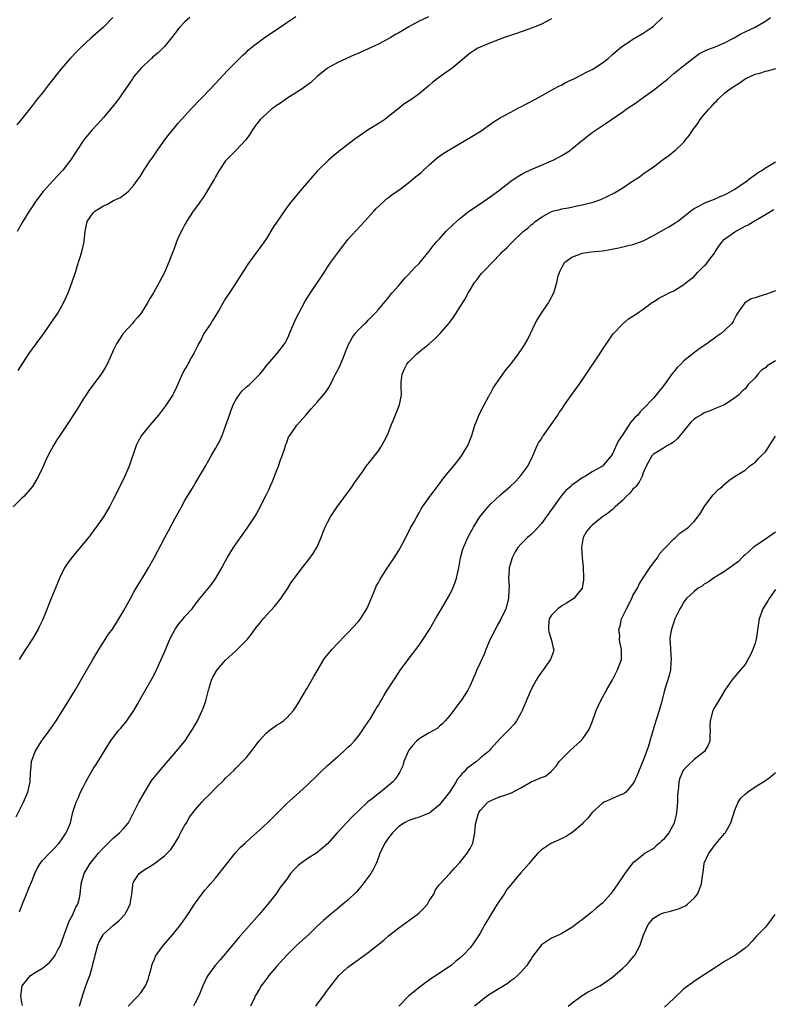
# Model space of a CAD drawing. Units: inches. Extents: x 2503318 to 2505000, y 1542680 to 1545000.
# Drawn here: x 2504409 to 2504556, y 1543349 to 1543543 of the extents above; entities that cross this region are included whole.
import ezdxf

# ---------------------------------------------------------------- set-up
doc = ezdxf.new("R2010")
doc.units = ezdxf.units.IN
doc.header["$MEASUREMENT"] = 0
doc.layers.add('LD25021542_10ft', color=9, linetype='Continuous')

msp = doc.modelspace()

# ---------------------------------------------------------------- linework, layer by layer
at = {"layer": 'LD25021542_10ft'}
for points, elevation in [([(2504488.86, 1543543.14), (2504487, 1543542.3), (2504485.45, 1543541.45), (2504485, 1543541.22), (2504483, 1543540.03), (2504482.33, 1543539.67), (2504481.29, 1543539), (2504480.62, 1543538.62), (2504479, 1543537.78), (2504477, 1543536.84), (2504475.69, 1543536.31), (2504475, 1543535.97), (2504474.3, 1543535.7), (2504471, 1543534.22), (2504469, 1543533.05), (2504467, 1543531.43), (2504465.71, 1543530.29), (2504465, 1543529.73), (2504464.01, 1543529), (2504463, 1543528.35), (2504461, 1543527.14), (2504459.76, 1543526.24), (2504459, 1543525.78), (2504458.58, 1543525.42), (2504458.02, 1543525), (2504457, 1543524.14), (2504455.8, 1543523), (2504455.46, 1543522.54), (2504455, 1543522), (2504454.59, 1543521.41), (2504454.26, 1543521), (2504453.81, 1543520.19), (2504452.96, 1543519), (2504451.07, 1543517), (2504450.03, 1543515.97), (2504449.09, 1543515), (2504449, 1543514.89), (2504447.73, 1543513), (2504447.48, 1543512.52), (2504447, 1543511.73), (2504446.74, 1543511.26), (2504445.99, 1543509.99), (2504445.27, 1543508.73), (2504444.47, 1543507.53), (2504444.06, 1543507), (2504443.64, 1543506.36), (2504442.62, 1543505), (2504441.32, 1543503), (2504441.22, 1543502.78), (2504441, 1543502.4), (2504440.54, 1543501.46), (2504440.26, 1543501), (2504439.64, 1543499.64), (2504439.37, 1543499), (2504438.73, 1543497.27), (2504438.61, 1543497), (2504438.35, 1543496.35), (2504437.86, 1543495), (2504436.99, 1543493), (2504435.95, 1543491), (2504434.82, 1543489), (2504434.14, 1543487.86), (2504433.68, 1543487), (2504432.38, 1543485), (2504431.78, 1543484.22), (2504431, 1543483.35), (2504430.71, 1543483), (2504428.9, 1543481), (2504427.56, 1543479), (2504427, 1543477.81), (2504426.32, 1543476.32), (2504425.76, 1543475), (2504425.49, 1543474.51), (2504424.55, 1543473), (2504422.16, 1543469.84), (2504421.6, 1543469), (2504421, 1543468.09), (2504419.82, 1543466.18), (2504418.26, 1543463.74), (2504416.43, 1543461), (2504415.87, 1543460.13), (2504415.19, 1543459), (2504414.07, 1543457), (2504413.72, 1543456.28), (2504413, 1543454.65), (2504412.24, 1543453), (2504411.79, 1543452.21), (2504411.08, 1543451), (2504409.34, 1543449), (2504409, 1543448.69), (2504407.29, 1543447)], 7390), ([(2504407.84, 1543386.16), (2504409.33, 1543389), (2504410.16, 1543391), (2504410.58, 1543393), (2504410.7, 1543395), (2504410.74, 1543395.26), (2504410.9, 1543397), (2504411.61, 1543399), (2504412.81, 1543401), (2504413, 1543401.28), (2504414.35, 1543403), (2504415.69, 1543405), (2504418.23, 1543409), (2504419.45, 1543411), (2504422.92, 1543417), (2504424.1, 1543419), (2504425, 1543420.45), (2504426.02, 1543421.98), (2504426.77, 1543423), (2504427.63, 1543424.37), (2504428.05, 1543425), (2504429, 1543426.66), (2504430.29, 1543429), (2504431, 1543430.25), (2504431.44, 1543431), (2504433, 1543433.55), (2504433.86, 1543435), (2504434.99, 1543437.01), (2504437.07, 1543441), (2504437.75, 1543442.25), (2504439, 1543444.63), (2504440.3, 1543447), (2504441, 1543448.24), (2504442.69, 1543451), (2504443, 1543451.54), (2504443.89, 1543453), (2504445.01, 1543455), (2504445.75, 1543456.25), (2504446.13, 1543457), (2504447, 1543458.46), (2504447.93, 1543460.07), (2504448.31, 1543461), (2504449, 1543462.81), (2504449.75, 1543465), (2504450.18, 1543466.18), (2504450.5, 1543467), (2504451, 1543468), (2504451.66, 1543469), (2504452.26, 1543469.74), (2504453, 1543470.45), (2504453.66, 1543471), (2504455, 1543472.28), (2504455.69, 1543473), (2504456.28, 1543473.72), (2504457.15, 1543474.85), (2504459.05, 1543477), (2504460.59, 1543479), (2504460.75, 1543479.25), (2504461, 1543479.76), (2504461.39, 1543480.61), (2504461.53, 1543481), (2504462.37, 1543483), (2504462.57, 1543483.43), (2504463, 1543484.26), (2504463.36, 1543485), (2504464.64, 1543487.36), (2504465.39, 1543488.61), (2504468.33, 1543493), (2504469, 1543494.04), (2504469.66, 1543495), (2504471, 1543496.86), (2504471.95, 1543498.05), (2504472.64, 1543499), (2504473, 1543499.45), (2504474.69, 1543501.31), (2504476.29, 1543503), (2504478.08, 1543505), (2504478.5, 1543505.5), (2504480.15, 1543507), (2504480.59, 1543507.41), (2504481, 1543507.69), (2504481.72, 1543508.28), (2504483, 1543509.13), (2504485, 1543510.63), (2504485.46, 1543511), (2504486.28, 1543511.72), (2504487, 1543512.29), (2504487.38, 1543512.62), (2504489, 1543514.12), (2504490.53, 1543515.47), (2504491.69, 1543516.31), (2504493, 1543517.14), (2504496.23, 1543519), (2504497, 1543519.46), (2504499.2, 1543520.8), (2504500.38, 1543521.62), (2504501.55, 1543522.45), (2504503, 1543523.37), (2504503.78, 1543523.78), (2504505, 1543524.46), (2504506.66, 1543525.34), (2504507, 1543525.49), (2504507.97, 1543526.03), (2504509, 1543526.55), (2504511, 1543527.67), (2504513.47, 1543529), (2504514.44, 1543529.56), (2504515, 1543529.83), (2504515.75, 1543530.25), (2504517.35, 1543531), (2504519, 1543531.82), (2504519.77, 1543532.23), (2504521, 1543532.82), (2504521.31, 1543533), (2504523, 1543534.11), (2504524.11, 1543535), (2504525, 1543535.75), (2504526.41, 1543537), (2504527, 1543537.45), (2504528.26, 1543538.26), (2504529, 1543538.76), (2504531, 1543539.95), (2504532.6, 1543541), (2504533, 1543541.34), (2504534.79, 1543543)], 7410), ([(2504426.86, 1543543), (2504425, 1543541.11), (2504423, 1543539.34), (2504422.59, 1543539), (2504420.42, 1543537), (2504419.71, 1543536.29), (2504418.49, 1543535), (2504416.76, 1543533), (2504415.96, 1543532.04), (2504415, 1543530.8), (2504414.19, 1543529.81), (2504413, 1543528.25), (2504412.01, 1543527), (2504411, 1543525.7), (2504410.68, 1543525.32), (2504409, 1543523.15), (2504408.02, 1543521.98)], 7360), ([(2504441.95, 1543543), (2504441, 1543542.18), (2504439.85, 1543541), (2504439, 1543539.87), (2504438.65, 1543539.35), (2504438.39, 1543539), (2504437, 1543537.34), (2504436.68, 1543537), (2504435.84, 1543536.16), (2504435, 1543535.51), (2504434.73, 1543535.27), (2504434.41, 1543535), (2504433, 1543533.68), (2504432.33, 1543533), (2504431, 1543531.42), (2504430.68, 1543531), (2504427.96, 1543527), (2504427, 1543525.76), (2504426.38, 1543525), (2504425, 1543523.41), (2504423.87, 1543522.13), (2504422.81, 1543521), (2504421.12, 1543519), (2504418.52, 1543515), (2504417, 1543513.04), (2504415, 1543510.88), (2504413.29, 1543509), (2504413.16, 1543508.84), (2504411.75, 1543507), (2504411, 1543505.88), (2504410.38, 1543505), (2504409.17, 1543503), (2504408.04, 1543501)], 7370), ([(2504408.23, 1543473.77), (2504410.36, 1543477), (2504411.8, 1543479), (2504413.27, 1543481), (2504415, 1543483.46), (2504416.01, 1543485), (2504417.15, 1543487), (2504417.74, 1543488.26), (2504418.07, 1543489), (2504418.87, 1543491.13), (2504419.38, 1543492.62), (2504419.49, 1543493), (2504419.86, 1543494.14), (2504420.75, 1543497), (2504421.2, 1543499), (2504421.2, 1543499.2), (2504421.38, 1543501), (2504421.7, 1543502.3), (2504421.82, 1543503), (2504423, 1543504.66), (2504423.34, 1543505), (2504425, 1543506.07), (2504425.67, 1543506.33), (2504427, 1543507.09), (2504428.32, 1543507.68), (2504429, 1543508.2), (2504429.48, 1543508.52), (2504429.97, 1543509), (2504431, 1543510.13), (2504431.65, 1543511), (2504432.19, 1543511.81), (2504433, 1543513.1), (2504434.26, 1543515), (2504434.57, 1543515.43), (2504435.63, 1543517), (2504437.06, 1543519), (2504437.89, 1543520.11), (2504438.61, 1543521), (2504439.7, 1543522.3), (2504440.32, 1543523), (2504441, 1543523.71), (2504442.14, 1543525), (2504446.02, 1543529), (2504447.87, 1543531), (2504449.39, 1543532.61), (2504451.73, 1543535), (2504452.38, 1543535.62), (2504453, 1543536.18), (2504453.41, 1543536.59), (2504453.88, 1543537), (2504455, 1543537.86), (2504456.54, 1543539), (2504458.02, 1543539.98), (2504459.54, 1543541), (2504461, 1543542.05), (2504462.76, 1543543.24)], 7380), ([(2504513, 1543542.76), (2504511, 1543541.72), (2504509.26, 1543541), (2504506.14, 1543539.86), (2504503.55, 1543539), (2504501, 1543538.06), (2504499, 1543537.23), (2504498.53, 1543537), (2504497.59, 1543536.41), (2504497, 1543535.99), (2504496.45, 1543535.55), (2504495, 1543534.33), (2504493.4, 1543533), (2504492, 1543532), (2504490.82, 1543531.18), (2504489.7, 1543530.3), (2504489, 1543529.67), (2504487, 1543528.03), (2504485.55, 1543527), (2504484.01, 1543525.99), (2504482.82, 1543525), (2504481, 1543523.56), (2504480.26, 1543523), (2504479.5, 1543522.5), (2504477, 1543520.96), (2504474.19, 1543519), (2504471.53, 1543517), (2504470.15, 1543515.85), (2504469.19, 1543515), (2504467.06, 1543512.94), (2504466.11, 1543511.88), (2504463.66, 1543509), (2504462.45, 1543507.55), (2504461.56, 1543506.44), (2504460.71, 1543505.29), (2504459.15, 1543503), (2504458.29, 1543501.71), (2504457, 1543499.65), (2504456.57, 1543499), (2504455.9, 1543498.1), (2504455.15, 1543497), (2504453.36, 1543494.64), (2504453, 1543494.11), (2504449.73, 1543489), (2504449, 1543487.9), (2504447.76, 1543485.76), (2504447.22, 1543484.78), (2504447, 1543484.46), (2504446.45, 1543483.55), (2504446.06, 1543483), (2504444.73, 1543481), (2504444.16, 1543479.84), (2504443.67, 1543479), (2504443.48, 1543478.52), (2504443, 1543477.61), (2504442.8, 1543477.2), (2504442.25, 1543476.25), (2504441.38, 1543474.62), (2504441, 1543473.98), (2504440.48, 1543473), (2504439.4, 1543470.59), (2504438.75, 1543469.25), (2504438.61, 1543469), (2504437.35, 1543467), (2504437.21, 1543466.79), (2504435.81, 1543465), (2504434.09, 1543463), (2504432.5, 1543461), (2504431.95, 1543460.05), (2504431.4, 1543459), (2504430.05, 1543455), (2504429.21, 1543453), (2504428.49, 1543451.51), (2504427, 1543448.56), (2504426.17, 1543447), (2504425, 1543445), (2504423.59, 1543443), (2504423.32, 1543442.68), (2504422.48, 1543441.52), (2504422.07, 1543441), (2504421, 1543439.72), (2504420.43, 1543439), (2504418.87, 1543437.13), (2504417.99, 1543436.01), (2504417.36, 1543435), (2504416.36, 1543433), (2504415.96, 1543432.04), (2504415, 1543429.63), (2504413.22, 1543425.22), (2504413, 1543424.73), (2504412.41, 1543423.59), (2504412.15, 1543423), (2504411.06, 1543421.06), (2504409.69, 1543419), (2504409, 1543417.86), (2504408.65, 1543417.35), (2504408.46, 1543417)], 7400), ([(2504408.5, 1543367.5), (2504409.07, 1543369.07), (2504409.9, 1543371), (2504410.5, 1543372.5), (2504410.73, 1543373), (2504411, 1543373.67), (2504411.5, 1543375), (2504412, 1543376), (2504412.56, 1543377), (2504413, 1543377.56), (2504414.38, 1543379), (2504415, 1543379.62), (2504416.31, 1543381), (2504417, 1543382), (2504417.39, 1543382.61), (2504417.68, 1543383), (2504418.17, 1543384.17), (2504418.5, 1543385), (2504419, 1543387.04), (2504419.63, 1543389), (2504420.07, 1543389.93), (2504420.52, 1543391), (2504421, 1543391.98), (2504421.55, 1543393), (2504422.21, 1543394.21), (2504423, 1543395.56), (2504423.58, 1543396.42), (2504425.86, 1543400.14), (2504426.41, 1543401), (2504427.92, 1543403), (2504428.42, 1543403.58), (2504429.33, 1543404.67), (2504429.58, 1543405), (2504430.99, 1543407.01), (2504431.71, 1543408.29), (2504432.41, 1543409.59), (2504434.38, 1543413), (2504435, 1543414.15), (2504435.43, 1543415), (2504436.35, 1543417), (2504437, 1543418.46), (2504438.01, 1543421), (2504439.09, 1543423), (2504439.89, 1543424.11), (2504440.63, 1543425), (2504441, 1543425.48), (2504442.4, 1543427), (2504443, 1543427.85), (2504443.96, 1543429), (2504446.21, 1543431.78), (2504447.04, 1543432.96), (2504448.25, 1543435), (2504449, 1543436.41), (2504449.33, 1543437), (2504450.52, 1543439), (2504451.9, 1543441), (2504453.22, 1543442.78), (2504454.81, 1543445.19), (2504455, 1543445.51), (2504455.53, 1543446.47), (2504457, 1543449.39), (2504457.53, 1543450.47), (2504457.74, 1543451), (2504458.15, 1543451.85), (2504459, 1543454), (2504459.38, 1543455), (2504459.77, 1543456.23), (2504460.09, 1543457), (2504460.7, 1543458.7), (2504460.78, 1543459), (2504460.8, 1543459.2), (2504461, 1543459.61), (2504461.37, 1543460.63), (2504461.62, 1543461), (2504462.99, 1543463), (2504464.77, 1543465), (2504465.79, 1543466.21), (2504467, 1543467.54), (2504468.23, 1543469), (2504468.59, 1543469.41), (2504469, 1543470), (2504469.39, 1543470.61), (2504470.14, 1543472.14), (2504470.6, 1543473), (2504471.4, 1543474.6), (2504472.43, 1543477), (2504472.57, 1543477.43), (2504473.15, 1543478.85), (2504473.85, 1543480.15), (2504474.45, 1543481), (2504475, 1543481.67), (2504476.36, 1543483), (2504476.7, 1543483.3), (2504477, 1543483.63), (2504478.39, 1543485), (2504479, 1543485.7), (2504481, 1543488.07), (2504481.39, 1543488.61), (2504481.72, 1543489), (2504483, 1543490.45), (2504484.16, 1543491.84), (2504485, 1543492.65), (2504486.11, 1543493.89), (2504487, 1543494.76), (2504487.21, 1543495), (2504489, 1543497.19), (2504489.77, 1543498.23), (2504490.43, 1543499), (2504491, 1543499.6), (2504492.27, 1543501), (2504493.64, 1543502.36), (2504494.32, 1543503), (2504495, 1543503.6), (2504496.91, 1543505.09), (2504499, 1543506.46), (2504500.51, 1543507.49), (2504502.56, 1543509), (2504505, 1543510.9), (2504506.24, 1543511.76), (2504507.5, 1543512.5), (2504509, 1543513.18), (2504511, 1543514.01), (2504513, 1543514.86), (2504513.31, 1543515), (2504514.42, 1543515.58), (2504515, 1543515.91), (2504515.68, 1543516.32), (2504516.7, 1543517), (2504517, 1543517.22), (2504519.18, 1543519), (2504521, 1543520.43), (2504521.76, 1543521), (2504523.71, 1543522.29), (2504524.75, 1543523), (2504527, 1543524.5), (2504527.69, 1543525), (2504529.66, 1543526.34), (2504530.55, 1543527), (2504533, 1543528.73), (2504534.29, 1543529.71), (2504535, 1543530.32), (2504535.39, 1543530.61), (2504535.86, 1543531), (2504537, 1543532.01), (2504539, 1543533.6), (2504540.73, 1543535), (2504542.07, 1543535.93), (2504543, 1543536.4), (2504543.38, 1543536.62), (2504544.43, 1543537), (2504545, 1543537.22), (2504547, 1543538.06), (2504548.89, 1543539), (2504550.2, 1543539.8), (2504551, 1543540.21), (2504553, 1543541.14), (2504555, 1543542.33), (2504555.99, 1543543)], 7420), ([(2504409.11, 1543349.11), (2504409, 1543349.62), (2504408.77, 1543351), (2504409.02, 1543353), (2504410.67, 1543355), (2504411.59, 1543355.59), (2504413, 1543356.43), (2504413.67, 1543357), (2504414.41, 1543357.59), (2504415.32, 1543358.68), (2504415.51, 1543359), (2504416.02, 1543360.02), (2504416.54, 1543361), (2504417.29, 1543363), (2504417.5, 1543363.5), (2504418.3, 1543365.7), (2504419.02, 1543367), (2504419.59, 1543368.41), (2504419.94, 1543369), (2504420.28, 1543370.28), (2504420.44, 1543371), (2504420.65, 1543373), (2504421.22, 1543375), (2504422.41, 1543377), (2504424.03, 1543379), (2504425, 1543380.1), (2504425.93, 1543381), (2504426.46, 1543381.54), (2504427, 1543382.05), (2504428.18, 1543383), (2504429, 1543383.9), (2504429.92, 1543385), (2504431.96, 1543389), (2504432.33, 1543389.67), (2504433.05, 1543390.95), (2504434.33, 1543393), (2504434.6, 1543393.4), (2504435.85, 1543395), (2504437.29, 1543396.71), (2504439, 1543398.67), (2504439.31, 1543399), (2504440.97, 1543401), (2504442.32, 1543403), (2504442.58, 1543403.42), (2504443.44, 1543405), (2504444.39, 1543407), (2504444.58, 1543407.42), (2504445.09, 1543408.91), (2504445.52, 1543410.48), (2504445.62, 1543411), (2504446.24, 1543413), (2504446.47, 1543413.53), (2504447.18, 1543414.82), (2504447.31, 1543415), (2504449, 1543416.9), (2504451, 1543418.75), (2504451.29, 1543419), (2504453.27, 1543421), (2504454.04, 1543421.96), (2504455, 1543423.3), (2504455.75, 1543424.25), (2504456.38, 1543425), (2504458.6, 1543427.4), (2504459.87, 1543429), (2504461.18, 1543431), (2504461.87, 1543432.13), (2504462.49, 1543433), (2504464, 1543435), (2504465.36, 1543436.64), (2504466.2, 1543437.8), (2504466.92, 1543439), (2504467, 1543439.16), (2504467.77, 1543441), (2504468.1, 1543441.9), (2504468.56, 1543443), (2504469, 1543443.93), (2504469.58, 1543445), (2504470.87, 1543447), (2504473.49, 1543450.51), (2504473.87, 1543451), (2504474.32, 1543451.68), (2504475.89, 1543453.89), (2504476.8, 1543455.2), (2504477, 1543455.43), (2504479, 1543457.97), (2504479.7, 1543459), (2504480.13, 1543459.87), (2504480.75, 1543461), (2504481, 1543461.56), (2504481.53, 1543463), (2504481.96, 1543464.04), (2504483.12, 1543467), (2504483.51, 1543469), (2504483.48, 1543470.51), (2504483.45, 1543471), (2504483.46, 1543471.46), (2504483.66, 1543473), (2504484.21, 1543474.21), (2504484.61, 1543475), (2504485, 1543475.45), (2504486.53, 1543477), (2504487, 1543477.41), (2504488.96, 1543479), (2504490.05, 1543479.95), (2504491.15, 1543481), (2504492.86, 1543483), (2504493, 1543483.21), (2504493.77, 1543484.23), (2504494.28, 1543485), (2504495, 1543486.19), (2504496.11, 1543487.89), (2504496.66, 1543489), (2504497, 1543489.6), (2504497.89, 1543491), (2504498.39, 1543491.61), (2504499, 1543492.47), (2504499.25, 1543492.75), (2504499.45, 1543493), (2504500.26, 1543493.74), (2504501, 1543494.59), (2504501.21, 1543494.79), (2504501.4, 1543495), (2504503, 1543496.65), (2504503.32, 1543497), (2504504.21, 1543497.79), (2504505, 1543498.67), (2504505.17, 1543498.83), (2504505.32, 1543499), (2504507.46, 1543501), (2504508.34, 1543501.66), (2504509, 1543502.36), (2504509.38, 1543502.62), (2504509.79, 1543503), (2504511, 1543503.83), (2504513, 1543504.93), (2504513.2, 1543505), (2504514.65, 1543505.35), (2504515, 1543505.45), (2504516.32, 1543505.68), (2504518.05, 1543506.05), (2504519, 1543506.23), (2504521.19, 1543506.81), (2504522.67, 1543507.33), (2504524.05, 1543507.95), (2504525.37, 1543508.63), (2504526.02, 1543509), (2504527, 1543509.61), (2504528.88, 1543510.88), (2504530.25, 1543511.75), (2504531, 1543512.32), (2504532.01, 1543513), (2504533, 1543513.71), (2504535, 1543515.23), (2504536.05, 1543515.95), (2504537.16, 1543516.84), (2504537.33, 1543517), (2504539, 1543518.56), (2504539.34, 1543519), (2504540.1, 1543519.9), (2504540.75, 1543521), (2504541.75, 1543522.25), (2504542.21, 1543523), (2504543, 1543523.97), (2504543.9, 1543525), (2504544.45, 1543525.55), (2504545, 1543526.26), (2504545.42, 1543526.58), (2504545.75, 1543527), (2504547, 1543528.16), (2504548.08, 1543529), (2504548.64, 1543529.36), (2504549, 1543529.63), (2504549.87, 1543530.13), (2504551.02, 1543531), (2504553, 1543531.87), (2504553.9, 1543532.1), (2504555, 1543532.49), (2504555.44, 1543532.56), (2504557.04, 1543533.04)], 7430), ([(2504420.32, 1543349), (2504420.88, 1543351), (2504421.56, 1543353), (2504421.96, 1543354.04), (2504422.3, 1543355), (2504422.82, 1543356.82), (2504422.92, 1543357.08), (2504423, 1543357.5), (2504423.3, 1543358.7), (2504423.35, 1543359), (2504423.9, 1543361), (2504424.24, 1543361.76), (2504424.92, 1543363), (2504425, 1543363.1), (2504427, 1543364.92), (2504428.13, 1543365.87), (2504429.18, 1543367), (2504429.84, 1543368.16), (2504430.22, 1543369), (2504430.55, 1543371), (2504430.77, 1543372.77), (2504430.78, 1543373), (2504431, 1543373.49), (2504431.99, 1543375), (2504433, 1543375.73), (2504433.79, 1543376.21), (2504435, 1543377.02), (2504437, 1543378.5), (2504438.24, 1543379.76), (2504439, 1543380.94), (2504439.78, 1543382.22), (2504440.15, 1543383), (2504441, 1543384.55), (2504441.28, 1543385), (2504441.93, 1543386.07), (2504443, 1543387.5), (2504444.33, 1543389), (2504445, 1543389.72), (2504445.65, 1543390.35), (2504447, 1543391.75), (2504448.64, 1543393.36), (2504449, 1543393.76), (2504450.67, 1543395.33), (2504451, 1543395.7), (2504451.67, 1543396.33), (2504452.33, 1543397), (2504453, 1543397.73), (2504454.46, 1543399.54), (2504455, 1543400.3), (2504455.54, 1543401), (2504457, 1543402.65), (2504457.45, 1543403), (2504459, 1543404.13), (2504459.55, 1543404.45), (2504460.34, 1543405), (2504461, 1543405.55), (2504462.32, 1543407), (2504462.58, 1543407.42), (2504463, 1543408), (2504463.35, 1543408.65), (2504463.59, 1543409), (2504464.44, 1543410.44), (2504464.73, 1543411), (2504465, 1543411.42), (2504466.29, 1543413.71), (2504468.26, 1543417), (2504468.57, 1543417.43), (2504469, 1543417.93), (2504469.86, 1543419), (2504472.37, 1543421.63), (2504473, 1543422.23), (2504475, 1543424.41), (2504475.47, 1543425), (2504476.76, 1543427), (2504477, 1543427.53), (2504478.05, 1543430.05), (2504478.41, 1543431), (2504478.59, 1543431.41), (2504479, 1543432.12), (2504479.31, 1543432.69), (2504479.5, 1543433), (2504480.86, 1543435.14), (2504482.08, 1543437), (2504483, 1543438.44), (2504483.34, 1543439), (2504484.41, 1543441), (2504484.6, 1543441.4), (2504485, 1543442.15), (2504485.27, 1543442.72), (2504486.04, 1543444.04), (2504486.56, 1543445), (2504487, 1543445.78), (2504487.42, 1543446.58), (2504487.68, 1543447), (2504489.09, 1543449), (2504491, 1543451.48), (2504491.62, 1543452.38), (2504492.09, 1543453), (2504493, 1543454.1), (2504493.73, 1543455), (2504494.31, 1543455.69), (2504495.21, 1543456.79), (2504495.35, 1543457), (2504496.54, 1543459), (2504497.32, 1543461), (2504497.95, 1543463), (2504498.24, 1543463.76), (2504498.75, 1543465), (2504499.77, 1543467), (2504500.71, 1543468.71), (2504500.9, 1543469.1), (2504501, 1543469.24), (2504501.6, 1543470.4), (2504503, 1543472.4), (2504503.44, 1543473), (2504504.08, 1543473.92), (2504505, 1543475), (2504506.5, 1543477), (2504507.52, 1543478.48), (2504507.85, 1543479), (2504508.26, 1543479.74), (2504508.88, 1543481), (2504509.82, 1543483), (2504510.24, 1543483.76), (2504511.01, 1543485), (2504512.38, 1543487), (2504512.61, 1543487.39), (2504513.47, 1543489), (2504513.63, 1543489.63), (2504514.06, 1543491), (2504514.33, 1543492.33), (2504514.54, 1543493), (2504514.72, 1543493.28), (2504515, 1543493.94), (2504515.64, 1543495), (2504517, 1543496.01), (2504518.55, 1543496.55), (2504519, 1543496.74), (2504520.78, 1543497), (2504523, 1543497.24), (2504524.53, 1543497.47), (2504526.2, 1543497.8), (2504527, 1543498.01), (2504527.81, 1543498.19), (2504529, 1543498.5), (2504529.37, 1543498.63), (2504531, 1543499.22), (2504533, 1543500.22), (2504535, 1543501.38), (2504536.06, 1543501.94), (2504537, 1543502.55), (2504537.3, 1543502.7), (2504537.73, 1543503), (2504539, 1543503.95), (2504540.28, 1543505), (2504541, 1543505.51), (2504542.05, 1543506.05), (2504543, 1543506.59), (2504543.27, 1543506.73), (2504545, 1543507.34), (2504546.14, 1543507.86), (2504547, 1543508.21), (2504547.5, 1543508.5), (2504548.43, 1543509), (2504549, 1543509.35), (2504550.02, 1543510.02), (2504551.48, 1543511), (2504552.3, 1543511.7), (2504553, 1543512.14), (2504553.48, 1543512.52), (2504554.32, 1543513), (2504555, 1543513.51), (2504556.14, 1543514.14), (2504557, 1543514.69)], 7440), ([(2504429.88, 1543349), (2504431.85, 1543351), (2504432.37, 1543351.63), (2504433.27, 1543353), (2504433.75, 1543354.25), (2504434, 1543355), (2504434.34, 1543356.34), (2504434.49, 1543357), (2504434.62, 1543357.38), (2504435, 1543358.24), (2504435.22, 1543358.78), (2504435.34, 1543359), (2504436.81, 1543361), (2504438.58, 1543363), (2504440.2, 1543365), (2504441.56, 1543367), (2504442.86, 1543369), (2504444.3, 1543371), (2504445, 1543371.83), (2504445.55, 1543372.45), (2504446, 1543373), (2504447, 1543374.12), (2504447.74, 1543375), (2504449.14, 1543376.86), (2504450.84, 1543379), (2504451.87, 1543380.13), (2504452.83, 1543381), (2504453.94, 1543382.06), (2504455.03, 1543383), (2504457.2, 1543385), (2504461, 1543388.76), (2504463.52, 1543391), (2504465, 1543392.34), (2504467, 1543394.28), (2504467.72, 1543395), (2504469, 1543396.22), (2504471, 1543398.02), (2504472.15, 1543399), (2504472.59, 1543399.41), (2504473, 1543399.82), (2504473.62, 1543400.38), (2504474.21, 1543401), (2504475, 1543401.95), (2504475.79, 1543403), (2504476.25, 1543403.75), (2504477, 1543404.77), (2504477.42, 1543405.42), (2504478.38, 1543407), (2504478.59, 1543407.41), (2504479, 1543408.08), (2504479.32, 1543408.68), (2504479.54, 1543409), (2504480.07, 1543409.93), (2504480.72, 1543411), (2504482, 1543413), (2504482.43, 1543413.57), (2504483.37, 1543415), (2504484.34, 1543416.34), (2504484.83, 1543417), (2504485.78, 1543418.22), (2504486.35, 1543419), (2504487, 1543419.87), (2504487.81, 1543421), (2504489.06, 1543422.94), (2504490.21, 1543425), (2504491.37, 1543427), (2504492.57, 1543429), (2504493, 1543429.81), (2504493.59, 1543431), (2504494, 1543432), (2504494.34, 1543433), (2504494.74, 1543434.74), (2504494.81, 1543435), (2504495.14, 1543437), (2504495.54, 1543438.46), (2504495.68, 1543439), (2504496.56, 1543441), (2504497, 1543441.81), (2504497.67, 1543443), (2504498.93, 1543445), (2504499.84, 1543446.16), (2504500.56, 1543447), (2504501, 1543447.49), (2504503, 1543449.37), (2504504.86, 1543451), (2504505.98, 1543452.02), (2504507, 1543453.12), (2504508.32, 1543455), (2504508.57, 1543455.43), (2504509, 1543456.29), (2504509.3, 1543457), (2504510.2, 1543459), (2504510.46, 1543459.54), (2504511, 1543460.32), (2504511.24, 1543460.76), (2504511.4, 1543461), (2504512.48, 1543462.48), (2504514.23, 1543465), (2504514.5, 1543465.5), (2504515, 1543466.16), (2504515.32, 1543466.68), (2504515.57, 1543467), (2504516.98, 1543469.02), (2504518.42, 1543471), (2504519.81, 1543473), (2504522.47, 1543477), (2504523, 1543477.85), (2504525, 1543480.75), (2504525.2, 1543481), (2504527, 1543482.89), (2504528.14, 1543483.86), (2504529, 1543484.4), (2504529.33, 1543484.67), (2504529.88, 1543485), (2504531, 1543485.77), (2504532.86, 1543487.14), (2504533, 1543487.21), (2504534.06, 1543487.94), (2504535, 1543488.4), (2504535.38, 1543488.62), (2504536.12, 1543489), (2504537, 1543489.41), (2504539, 1543490.6), (2504539.44, 1543491), (2504541, 1543492.22), (2504541.38, 1543492.62), (2504541.7, 1543493), (2504542.34, 1543493.66), (2504543, 1543494.26), (2504543.36, 1543494.64), (2504543.65, 1543495), (2504545, 1543496.79), (2504545.15, 1543497), (2504545.86, 1543498.14), (2504546.5, 1543499), (2504547, 1543499.54), (2504549, 1543500.99), (2504551, 1543502.06), (2504551.64, 1543502.36), (2504552.68, 1543503), (2504555, 1543504.34), (2504556.63, 1543505.37)], 7450), ([(2504557, 1543489.36), (2504555.94, 1543489), (2504555.25, 1543488.75), (2504553.71, 1543488.29), (2504553, 1543488), (2504552.19, 1543487.81), (2504550.96, 1543487.04), (2504549.55, 1543485), (2504549.35, 1543484.65), (2504548.66, 1543483.34), (2504548.41, 1543483), (2504547, 1543481.58), (2504546.34, 1543481), (2504545.53, 1543480.47), (2504543.51, 1543479), (2504542, 1543478), (2504539, 1543475.63), (2504538.37, 1543475), (2504537.65, 1543474.35), (2504537, 1543473.49), (2504536.77, 1543473.23), (2504535, 1543470.72), (2504533, 1543468.3), (2504531, 1543466.21), (2504530.39, 1543465.61), (2504529.94, 1543465), (2504529.42, 1543464.58), (2504529, 1543464.05), (2504528.48, 1543463.52), (2504528.21, 1543463), (2504526.87, 1543461), (2504526.1, 1543459.9), (2504525, 1543457.37), (2504524.72, 1543457), (2504523, 1543455), (2504521, 1543453.89), (2504519.67, 1543453), (2504519, 1543452.68), (2504518.01, 1543451.99), (2504517, 1543451.24), (2504516.87, 1543451.13), (2504516.76, 1543451), (2504515.83, 1543450.17), (2504515, 1543449.26), (2504514.8, 1543449), (2504511, 1543443.73), (2504509.72, 1543442.28), (2504509, 1543441.58), (2504508.68, 1543441.32), (2504508.31, 1543441), (2504507, 1543439.66), (2504506.41, 1543439), (2504505.87, 1543438.13), (2504505.27, 1543437), (2504505, 1543436.11), (2504504.7, 1543435), (2504504.66, 1543434.66), (2504504.56, 1543433), (2504504.65, 1543431.35), (2504504.61, 1543430.61), (2504504.57, 1543429), (2504504.05, 1543427), (2504503.07, 1543424.93), (2504502.33, 1543423.67), (2504501.97, 1543423), (2504500.97, 1543421.03), (2504500.11, 1543419), (2504499.81, 1543418.19), (2504499, 1543416.39), (2504498.35, 1543415), (2504497.95, 1543414.05), (2504497, 1543411.94), (2504496.54, 1543411), (2504495.27, 1543409), (2504495, 1543408.63), (2504493, 1543406.05), (2504492.1, 1543405), (2504491.58, 1543404.42), (2504491, 1543403.94), (2504490.51, 1543403.49), (2504489.69, 1543403), (2504489, 1543402.64), (2504487, 1543401.49), (2504486.46, 1543401), (2504485.76, 1543400.24), (2504485, 1543399.26), (2504484.83, 1543399), (2504483.99, 1543397), (2504483.81, 1543396.19), (2504483.22, 1543395), (2504483.16, 1543394.84), (2504483, 1543394.63), (2504482.38, 1543393.62), (2504481.84, 1543393), (2504481, 1543392.28), (2504479.44, 1543391), (2504479.18, 1543390.82), (2504477.57, 1543389.57), (2504476.92, 1543389.08), (2504475, 1543387.28), (2504473.86, 1543386.14), (2504470.9, 1543383), (2504469, 1543380.87), (2504466.92, 1543379.08), (2504465, 1543377.9), (2504463.75, 1543377), (2504463.33, 1543376.67), (2504462.34, 1543375.66), (2504461.76, 1543375), (2504461, 1543373.95), (2504459.73, 1543372.27), (2504458.83, 1543371), (2504457.28, 1543369), (2504456.22, 1543367.78), (2504455.58, 1543367), (2504451.56, 1543362.44), (2504450.33, 1543361), (2504447.91, 1543358.09), (2504446.97, 1543357), (2504445.48, 1543355), (2504445.3, 1543354.7), (2504444.53, 1543353), (2504443.73, 1543351), (2504443, 1543349.63), (2504442.66, 1543349)], 7460), ([(2504557, 1543475.66), (2504555.35, 1543474.65), (2504555, 1543474.29), (2504554.22, 1543473.78), (2504553.51, 1543473), (2504553, 1543472.29), (2504551.64, 1543471), (2504551, 1543470.14), (2504550.4, 1543469.6), (2504549.76, 1543469), (2504549, 1543468.38), (2504546.97, 1543467), (2504545, 1543466.2), (2504544.17, 1543465.83), (2504543, 1543465.41), (2504542.73, 1543465.27), (2504542.31, 1543465), (2504541.46, 1543464.54), (2504541, 1543464.2), (2504540.37, 1543463.63), (2504539, 1543461.89), (2504537.66, 1543460.34), (2504537, 1543459.72), (2504536.59, 1543459.41), (2504535.77, 1543459), (2504535, 1543458.48), (2504533.8, 1543457.8), (2504533, 1543457.32), (2504532.69, 1543457), (2504531.59, 1543455), (2504531, 1543453.65), (2504530.8, 1543453), (2504530.19, 1543451.81), (2504529.55, 1543451), (2504529.29, 1543450.71), (2504529, 1543450.46), (2504528.35, 1543449.65), (2504527.65, 1543449), (2504527, 1543448.33), (2504525.47, 1543447), (2504525, 1543446.49), (2504524.18, 1543445.82), (2504523.04, 1543445), (2504521, 1543443.38), (2504520.57, 1543443), (2504519.85, 1543442.15), (2504519.22, 1543441), (2504518.89, 1543439), (2504519.01, 1543437), (2504519.2, 1543435.2), (2504519.31, 1543433), (2504519.31, 1543432.69), (2504519.02, 1543431), (2504517.38, 1543429), (2504515.94, 1543428.06), (2504515, 1543427.54), (2504514.67, 1543427.33), (2504514.22, 1543427), (2504513, 1543425.75), (2504512.52, 1543425), (2504512.41, 1543423.59), (2504512.38, 1543423), (2504512.46, 1543422.46), (2504512.95, 1543421), (2504513.32, 1543419.32), (2504513.44, 1543419), (2504513.37, 1543418.63), (2504512.79, 1543417), (2504511, 1543414.57), (2504510.38, 1543413.62), (2504509.99, 1543413), (2504508.95, 1543411), (2504507.24, 1543407), (2504507, 1543406.51), (2504506.13, 1543405), (2504505.65, 1543404.35), (2504504.7, 1543403.3), (2504503, 1543401.61), (2504501, 1543399.46), (2504500.8, 1543399.2), (2504500.6, 1543399), (2504499, 1543397.66), (2504498.27, 1543397), (2504497, 1543396.11), (2504496.39, 1543395.61), (2504495.83, 1543395), (2504495.39, 1543394.61), (2504495, 1543394.09), (2504494.49, 1543393.51), (2504494.25, 1543393), (2504492.99, 1543391), (2504491.39, 1543389), (2504491, 1543388.48), (2504489.07, 1543386.93), (2504489, 1543386.88), (2504487.68, 1543386.32), (2504487, 1543386.12), (2504486.18, 1543385.82), (2504485, 1543385.46), (2504484.15, 1543385), (2504483, 1543384.25), (2504481.76, 1543383), (2504481, 1543382.05), (2504480.57, 1543381.43), (2504480.26, 1543381), (2504479.86, 1543380.14), (2504479.28, 1543379), (2504479, 1543378.2), (2504478.54, 1543377), (2504478.06, 1543375.94), (2504477.5, 1543375), (2504475.58, 1543372.42), (2504474.62, 1543371.38), (2504473, 1543369.79), (2504472, 1543369), (2504471, 1543368.14), (2504470.35, 1543367.65), (2504469.26, 1543366.74), (2504468.21, 1543365.79), (2504467, 1543364.67), (2504465.27, 1543363), (2504463, 1543360.98), (2504461, 1543359.02), (2504459, 1543356.78), (2504457.51, 1543355), (2504457.3, 1543354.7), (2504457, 1543354.34), (2504456.42, 1543353.58), (2504455.99, 1543353), (2504455.63, 1543352.37), (2504455, 1543351.31), (2504454.82, 1543351), (2504454.66, 1543350.66), (2504453.9, 1543349)], 7470), ([(2504466.74, 1543349), (2504467, 1543349.39), (2504468.19, 1543351), (2504469, 1543352.13), (2504471, 1543354.76), (2504471.21, 1543355), (2504473, 1543356.65), (2504473.46, 1543357), (2504474.37, 1543357.63), (2504475, 1543358.09), (2504475.55, 1543358.45), (2504477, 1543359.51), (2504480.05, 1543361.95), (2504481, 1543362.79), (2504483, 1543364.39), (2504486.63, 1543367), (2504487, 1543367.32), (2504487.85, 1543368.15), (2504488.61, 1543369), (2504489, 1543369.64), (2504489.91, 1543371), (2504490.2, 1543371.8), (2504491, 1543372.87), (2504491.11, 1543373), (2504493, 1543375), (2504493.92, 1543376.08), (2504494.79, 1543377), (2504495, 1543377.19), (2504496.41, 1543379), (2504497, 1543379.95), (2504497.38, 1543380.62), (2504497.56, 1543381), (2504497.67, 1543381.67), (2504497.96, 1543383), (2504498.02, 1543384.02), (2504498.12, 1543385), (2504498.59, 1543386.59), (2504498.73, 1543387), (2504499, 1543387.38), (2504500.5, 1543389), (2504501, 1543389.32), (2504502.16, 1543389.84), (2504503, 1543390.16), (2504503.63, 1543390.37), (2504505.11, 1543390.89), (2504507, 1543391.83), (2504509.03, 1543393.03), (2504511, 1543393.85), (2504511.84, 1543394.16), (2504512.95, 1543395.05), (2504513.88, 1543396.12), (2504514.51, 1543397), (2504515, 1543397.55), (2504516.45, 1543399), (2504516.75, 1543399.25), (2504518.69, 1543401), (2504519, 1543401.33), (2504520.2, 1543403), (2504520.48, 1543403.52), (2504521.06, 1543404.94), (2504521.78, 1543407), (2504522.15, 1543407.85), (2504522.71, 1543409), (2504523.81, 1543411), (2504524.97, 1543413.03), (2504525.64, 1543414.36), (2504525.99, 1543415), (2504526.72, 1543417), (2504526.77, 1543419), (2504526.42, 1543420.42), (2504526.35, 1543421), (2504526.39, 1543421.61), (2504526.23, 1543423), (2504526.45, 1543423.55), (2504526.74, 1543425), (2504527.7, 1543427), (2504528.75, 1543429), (2504529, 1543429.56), (2504529.87, 1543431), (2504530.19, 1543431.81), (2504531, 1543433.03), (2504532.33, 1543435), (2504533, 1543435.97), (2504533.82, 1543437), (2504534.23, 1543437.77), (2504535, 1543438.62), (2504535.17, 1543438.83), (2504535.37, 1543439), (2504537, 1543440.74), (2504537.32, 1543441), (2504538.17, 1543441.83), (2504539, 1543442.34), (2504539.37, 1543442.63), (2504539.87, 1543443), (2504541, 1543444.12), (2504541.71, 1543445), (2504542.26, 1543445.74), (2504543.01, 1543447), (2504544.7, 1543449.3), (2504545, 1543449.62), (2504545.69, 1543450.31), (2504546.58, 1543451), (2504546.78, 1543451.22), (2504547.83, 1543452.17), (2504549.04, 1543453), (2504551, 1543454.19), (2504551.89, 1543455), (2504552.54, 1543455.46), (2504553, 1543455.66), (2504553.59, 1543456.41), (2504554.16, 1543457), (2504555, 1543457.79), (2504555.83, 1543459), (2504557, 1543460.84)], 7480), ([(2504557, 1543442.02), (2504555, 1543440.63), (2504553, 1543439.3), (2504552.59, 1543439), (2504551.77, 1543438.23), (2504551, 1543437.6), (2504550.71, 1543437.29), (2504550.36, 1543437), (2504549.73, 1543436.27), (2504547, 1543434.29), (2504544.84, 1543433), (2504543.79, 1543432.21), (2504543, 1543431.79), (2504542.56, 1543431.44), (2504541.82, 1543431), (2504541, 1543430.38), (2504539.51, 1543429), (2504539, 1543428.36), (2504538.5, 1543427.5), (2504538.17, 1543427), (2504537.43, 1543425.43), (2504537.24, 1543425), (2504537, 1543424.36), (2504536.54, 1543423), (2504536.32, 1543421.68), (2504536.26, 1543421), (2504536.32, 1543420.32), (2504536.34, 1543419), (2504536.47, 1543417), (2504536.41, 1543416.41), (2504536.34, 1543415), (2504536.1, 1543413.89), (2504535.2, 1543411), (2504534.58, 1543408.58), (2504534.15, 1543407), (2504533.77, 1543405.77), (2504533.51, 1543405), (2504532.89, 1543403), (2504532.34, 1543401), (2504532.03, 1543400.03), (2504531.68, 1543399), (2504531, 1543397.24), (2504530.08, 1543395), (2504529.78, 1543394.22), (2504529.21, 1543393), (2504529, 1543392.62), (2504527.58, 1543391), (2504527.27, 1543390.73), (2504527, 1543390.61), (2504526.41, 1543390.41), (2504525, 1543389.78), (2504523.32, 1543389), (2504523, 1543388.83), (2504520.96, 1543387), (2504520.13, 1543385.87), (2504519.22, 1543385), (2504519, 1543384.73), (2504517, 1543383.01), (2504515.77, 1543382.23), (2504514.4, 1543381.6), (2504513, 1543381), (2504511, 1543379.66), (2504510.32, 1543379), (2504509, 1543377.51), (2504508.6, 1543377), (2504507, 1543375.19), (2504506.15, 1543374.15), (2504505, 1543372.79), (2504504.19, 1543371.81), (2504503.7, 1543371), (2504502.3, 1543369), (2504501.07, 1543367), (2504501, 1543366.87), (2504499.89, 1543365), (2504499, 1543363.35), (2504498.79, 1543363), (2504497.44, 1543361), (2504497, 1543360.47), (2504495.63, 1543359), (2504495, 1543358.44), (2504494.2, 1543357.8), (2504493.26, 1543357), (2504491, 1543355.46), (2504490.35, 1543355), (2504489.52, 1543354.48), (2504489, 1543354.09), (2504488.33, 1543353.67), (2504487.19, 1543352.81), (2504485, 1543351.01), (2504483.01, 1543348.99)], 7490), ([(2504557, 1543430.78), (2504555.76, 1543429), (2504555.48, 1543428.52), (2504555, 1543427.8), (2504554.53, 1543427), (2504553.81, 1543425), (2504553.21, 1543421), (2504553, 1543420.26), (2504552.55, 1543419), (2504552.05, 1543417.95), (2504551.58, 1543417), (2504551, 1543416.05), (2504550.13, 1543415), (2504549, 1543413.72), (2504548.41, 1543413), (2504547.04, 1543411), (2504545.87, 1543409), (2504545, 1543407.61), (2504544.66, 1543407), (2504544.13, 1543405), (2504544.12, 1543403.88), (2504544.14, 1543403), (2504544.12, 1543402.12), (2504544.11, 1543401), (2504543.79, 1543400.21), (2504543.03, 1543399), (2504541, 1543397.39), (2504539.79, 1543396.21), (2504539, 1543395.41), (2504538.82, 1543395.18), (2504538.71, 1543395), (2504538.23, 1543393.77), (2504537.99, 1543393), (2504537.93, 1543391.93), (2504537.82, 1543391), (2504537.77, 1543390.23), (2504537.75, 1543389), (2504537.55, 1543387), (2504537.46, 1543386.54), (2504537.09, 1543385), (2504537, 1543384.79), (2504536.03, 1543383), (2504535, 1543381.7), (2504534.62, 1543381.38), (2504534.23, 1543381), (2504533.55, 1543380.45), (2504533, 1543379.97), (2504531.39, 1543379), (2504531, 1543378.72), (2504529.46, 1543377.46), (2504529, 1543377.11), (2504528.02, 1543375.98), (2504527.39, 1543375), (2504526, 1543373), (2504525, 1543371.48), (2504524.77, 1543371.23), (2504524.61, 1543371), (2504523, 1543369.19), (2504522.78, 1543369), (2504521.75, 1543368.25), (2504521, 1543367.49), (2504520.7, 1543367.3), (2504519, 1543365.91), (2504518.44, 1543365.56), (2504517.75, 1543365), (2504517, 1543364.44), (2504515, 1543363.26), (2504514.48, 1543363), (2504513.45, 1543362.55), (2504513, 1543362.32), (2504511, 1543361.04), (2504509.28, 1543358.72), (2504509, 1543358.3), (2504508.51, 1543357.49), (2504508.17, 1543357), (2504507, 1543355.66), (2504506.35, 1543355), (2504505.62, 1543354.38), (2504505, 1543353.94), (2504504.47, 1543353.53), (2504503.61, 1543353), (2504502.02, 1543351.98), (2504500.41, 1543351), (2504497.9, 1543349)], 7500), ([(2504516.3, 1543349), (2504517, 1543349.59), (2504519, 1543351.07), (2504520.2, 1543351.8), (2504522.49, 1543353), (2504523, 1543353.3), (2504525, 1543354.72), (2504527, 1543356.43), (2504527.61, 1543357), (2504528.28, 1543357.72), (2504529.19, 1543358.81), (2504529.33, 1543359), (2504530.4, 1543361), (2504530.56, 1543361.44), (2504531.09, 1543363), (2504531.95, 1543365), (2504533, 1543366.24), (2504534.2, 1543367), (2504535, 1543367.34), (2504536.36, 1543367.64), (2504537, 1543367.84), (2504537.93, 1543368.07), (2504539, 1543368.54), (2504539.3, 1543368.7), (2504539.73, 1543369), (2504541, 1543370.18), (2504541.64, 1543371), (2504542.07, 1543371.93), (2504542.45, 1543373), (2504542.63, 1543374.63), (2504542.75, 1543375.25), (2504542.97, 1543377), (2504543, 1543377.07), (2504543.87, 1543379), (2504544.38, 1543379.62), (2504545, 1543380.5), (2504547, 1543382.87), (2504547.07, 1543382.93), (2504547.22, 1543383.22), (2504548.24, 1543385), (2504549, 1543387.47), (2504549.64, 1543389), (2504550.21, 1543389.79), (2504551, 1543390.59), (2504551.46, 1543391), (2504553, 1543392.01), (2504555, 1543393.28), (2504556, 1543394), (2504557, 1543394.84)], 7510), ([(2504556.85, 1543367), (2504555.41, 1543365), (2504555, 1543364.53), (2504553.26, 1543362.74), (2504552.32, 1543361.68), (2504551.69, 1543361), (2504551, 1543360.39), (2504549.14, 1543359), (2504547, 1543357.74), (2504545, 1543356.46), (2504543, 1543355.15), (2504541.69, 1543354.31), (2504541, 1543353.85), (2504539, 1543352.38), (2504537, 1543350.53), (2504535.21, 1543348.79)], 7520)]:
    msp.add_lwpolyline(points, dxfattribs=dict(at, elevation=elevation))

doc.saveas('drawing.dxf')
